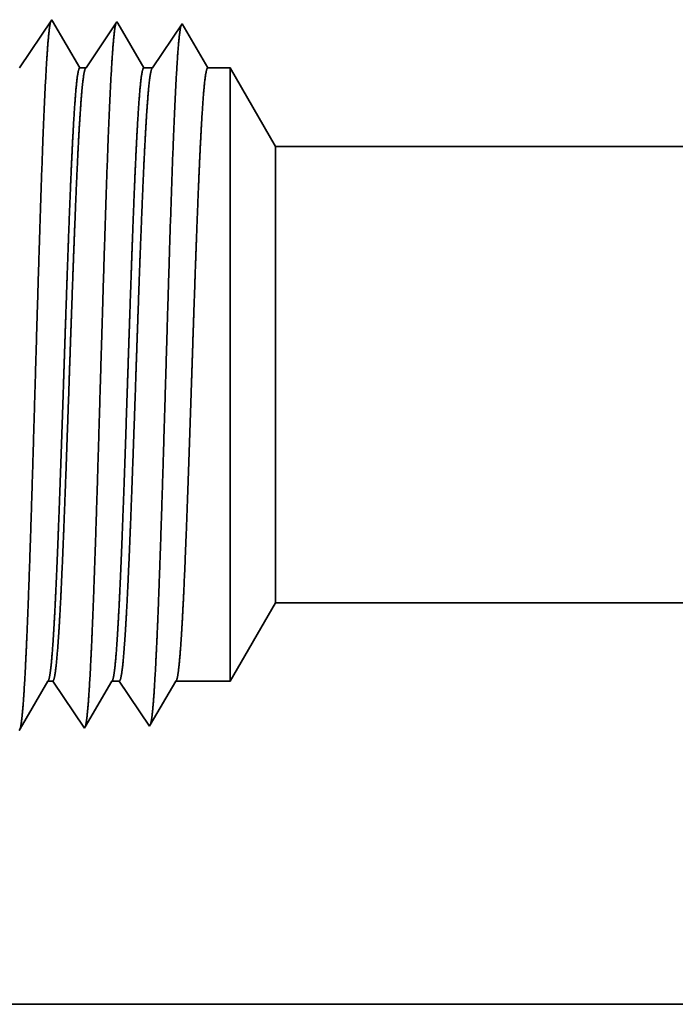
# Model space of a CAD drawing. Extents: x 0 to 10.8, y 0 to 8.2.
# Drawn here: x 1.7 to 1.9, y 0.9 to 1.1 of the extents above; entities that cross this region are included whole.
import ezdxf

# ---------------------------------------------------------------- set-up
doc = ezdxf.new("R2010")
doc.units = 0
doc.header["$MEASUREMENT"] = 0
doc.layers.get('0').update_dxf_attribs({"lineweight": 13})

# ---------------------------------------------------------------- blocks, each defined once
blk = doc.blocks.new('BLOCK25')
at = {"color": 7, "lineweight": 5, "ltscale": 0.002481}
blk.add_line((-8.625, 0.604065), (-8.575385, 0.69), dxfattribs=at)
at = {"color": 7, "lineweight": 5, "ltscale": 0.03937}
for p, q in [((-8.575385, 0.69), (-3.9905, 0.69)), ((-3.9905, 0.25), (-9.5, 0.25))]:
    blk.add_line(p, q, dxfattribs=at)
at = {"color": 7, "lineweight": 5, "ltscale": 0.000216}
for p, q in [((-8.833531, 0.589137), (-8.829184, 0.596601)), ((-8.829184, 0.596601), (-8.824837, 0.604065)), ((-8.837879, 0.581674), (-8.833531, 0.589137)), ((-8.846573, 0.566746), (-8.842226, 0.57421)), ((-8.842226, 0.57421), (-8.837879, 0.581674)), ((-8.85092, 0.559282), (-8.846573, 0.566746)), ((-8.855268, 0.551818), (-8.85092, 0.559282))]:
    blk.add_line(p, q, dxfattribs=at)
at = {"color": 7, "lineweight": 5, "ltscale": 0.000135}
blk.add_line((-8.824837, 0.604065), (-8.819432, 0.604065), dxfattribs=at)
at = {"color": 7, "lineweight": 5, "ltscale": 0.000259}
for p, q in [((-8.819432, 0.604065), (-8.813663, 0.595448)), ((-8.813663, 0.595448), (-8.807895, 0.586831)), ((-8.807895, 0.586831), (-8.802127, 0.578214)), ((-8.802127, 0.578214), (-8.796358, 0.569597)), ((-8.796358, 0.569597), (-8.79059, 0.56098)), ((-8.79059, 0.56098), (-8.784822, 0.552363))]:
    blk.add_line(p, q, dxfattribs=at)
at = {"color": 7, "lineweight": 5, "ltscale": 0.000207}
for p, q in [((-8.763052, 0.589739), (-8.75888, 0.596902)), ((-8.75888, 0.596902), (-8.754707, 0.604065)), ((-8.771396, 0.575414), (-8.767224, 0.582577)), ((-8.767224, 0.582577), (-8.763052, 0.589739)), ((-8.775568, 0.568251), (-8.771396, 0.575414)), ((-8.783912, 0.553925), (-8.77974, 0.561088)), ((-8.77974, 0.561088), (-8.775568, 0.568251))]:
    blk.add_line(p, q, dxfattribs=at)
at = {"color": 7, "lineweight": 5, "ltscale": 0.000205}
blk.add_line((-8.754707, 0.604065), (-8.746509, 0.604065), dxfattribs=at)
at = {"color": 7, "lineweight": 5, "ltscale": 0.000248}
for p, q in [((-8.746509, 0.604065), (-8.74099, 0.59582)), ((-8.74099, 0.59582), (-8.735471, 0.587575)), ((-8.735471, 0.587575), (-8.729951, 0.57933)), ((-8.729951, 0.57933), (-8.724432, 0.571085)), ((-8.724432, 0.571085), (-8.718912, 0.56284)), ((-8.718912, 0.56284), (-8.713393, 0.554595))]:
    blk.add_line(p, q, dxfattribs=at)
at = {"color": 7, "lineweight": 5, "ltscale": 0.000198}
for p, q in [((-8.69257, 0.590346), (-8.688574, 0.597206)), ((-8.688574, 0.597206), (-8.684579, 0.604065)), ((-8.70056, 0.576628), (-8.696565, 0.583487)), ((-8.696565, 0.583487), (-8.69257, 0.590346)), ((-8.704556, 0.569768), (-8.70056, 0.576628)), ((-8.712546, 0.556049), (-8.708551, 0.562909)), ((-8.708551, 0.562909), (-8.704556, 0.569768))]:
    blk.add_line(p, q, dxfattribs=at)
at = {"color": 7, "lineweight": 5, "ltscale": 0.001489}
blk.add_line((-8.684579, 0.604065), (-8.625, 0.604065), dxfattribs=at)
at = {"color": 7, "lineweight": 5, "ltscale": 4.9e-05}
blk.add_line((-8.85625, 0.550131), (-8.855268, 0.551818), dxfattribs=at)
at = {"color": 7, "lineweight": 5, "ltscale": 4.5e-05}
blk.add_line((-8.784822, 0.552363), (-8.783912, 0.553925), dxfattribs=at)
at = {"color": 7, "lineweight": 5, "ltscale": 4.2e-05}
blk.add_line((-8.713393, 0.554595), (-8.712546, 0.556049), dxfattribs=at)
blk = doc.blocks.new('BLOCK26')
at = {"color": 7, "lineweight": 5, "ltscale": 0.000265}
for p, q in [((-8.820536, 1.328753), (-8.826429, 1.31995)), ((-8.826429, 1.31995), (-8.832322, 1.311147)), ((-8.832322, 1.311147), (-8.838214, 1.302344)), ((-8.838214, 1.302344), (-8.844108, 1.293541)), ((-8.85, 1.284738), (-8.855893, 1.275935)), ((-8.844108, 1.293541), (-8.85, 1.284738))]:
    blk.add_line(p, q, dxfattribs=at)
at = {"color": 7, "lineweight": 5, "ltscale": 4.7e-05}
blk.add_line((-8.819591, 1.327131), (-8.820536, 1.328753), dxfattribs=at)
at = {"color": 7, "lineweight": 5, "ltscale": 0.000212}
for p, q in [((-8.815331, 1.319817), (-8.819591, 1.327131)), ((-8.811071, 1.312503), (-8.815331, 1.319817)), ((-8.806811, 1.30519), (-8.811071, 1.312503)), ((-8.802552, 1.297876), (-8.806811, 1.30519)), ((-8.798292, 1.290562), (-8.802552, 1.297876)), ((-8.794032, 1.283249), (-8.798292, 1.290562)), ((-8.789772, 1.275935), (-8.794032, 1.283249))]:
    blk.add_line(p, q, dxfattribs=at)
at = {"color": 7, "lineweight": 5, "ltscale": 0.000254}
for p, q in [((-8.754751, 1.31809), (-8.760395, 1.309659)), ((-8.749107, 1.326521), (-8.754751, 1.31809)), ((-8.760395, 1.309659), (-8.766039, 1.301228)), ((-8.766039, 1.301228), (-8.771683, 1.292797)), ((-8.777326, 1.284366), (-8.78297, 1.275935)), ((-8.771683, 1.292797), (-8.777326, 1.284366))]:
    blk.add_line(p, q, dxfattribs=at)
at = {"color": 7, "lineweight": 5, "ltscale": 4.4e-05}
blk.add_line((-8.74823, 1.325015), (-8.749107, 1.326521), dxfattribs=at)
at = {"color": 7, "lineweight": 5, "ltscale": 0.000203}
for p, q in [((-8.744146, 1.318003), (-8.74823, 1.325015)), ((-8.740063, 1.310992), (-8.744146, 1.318003)), ((-8.735979, 1.303981), (-8.740063, 1.310992)), ((-8.731895, 1.296969), (-8.735979, 1.303981)), ((-8.727811, 1.289958), (-8.731895, 1.296969)), ((-8.723727, 1.282946), (-8.727811, 1.289958)), ((-8.719643, 1.275935), (-8.723727, 1.282946))]:
    blk.add_line(p, q, dxfattribs=at)
at = {"color": 7, "lineweight": 5, "ltscale": 0.000242}
for p, q in [((-8.683074, 1.31623), (-8.688469, 1.308171)), ((-8.677679, 1.324289), (-8.683074, 1.31623)), ((-8.688469, 1.308171), (-8.693863, 1.300112)), ((-8.693863, 1.300112), (-8.699259, 1.292053)), ((-8.704653, 1.283994), (-8.710048, 1.275935)), ((-8.699259, 1.292053), (-8.704653, 1.283994))]:
    blk.add_line(p, q, dxfattribs=at)
at = {"color": 7, "lineweight": 5, "ltscale": 0.000233}
for p, q in [((-8.672985, 1.31623), (-8.677679, 1.324289)), ((-8.668292, 1.308171), (-8.672985, 1.31623)), ((-8.663598, 1.300112), (-8.668292, 1.308171)), ((-8.658904, 1.292053), (-8.663598, 1.300112)), ((-8.654211, 1.283994), (-8.658904, 1.292053)), ((-8.649517, 1.275935), (-8.654211, 1.283994))]:
    blk.add_line(p, q, dxfattribs=at)
at = {"color": 7, "lineweight": 5, "ltscale": 0.00017}
blk.add_line((-8.78297, 1.275935), (-8.789772, 1.275935), dxfattribs=at)
at = {"color": 7, "lineweight": 5, "ltscale": 0.00024}
blk.add_line((-8.710048, 1.275935), (-8.719643, 1.275935), dxfattribs=at)
at = {"color": 7, "lineweight": 5, "ltscale": 0.000613}
blk.add_line((-8.625, 1.275935), (-8.649517, 1.275935), dxfattribs=at)
at = {"color": 7, "lineweight": 5, "ltscale": 0.002481}
blk.add_line((-8.575385, 1.19), (-8.625, 1.275935), dxfattribs=at)
at = {"color": 7, "lineweight": 5, "ltscale": 0.03937}
blk.add_line((-3.9905, 1.19), (-8.575385, 1.19), dxfattribs=at)

msp = doc.modelspace()

# ---------------------------------------------------------------- linework, layer by layer
at = {"color": 7, "lineweight": 35, "ltscale": 0.00031}
msp.add_line((1.7216, 1.0943), (1.72849, 1.10459), dxfattribs=at)
at = {"color": 7, "lineweight": 35, "ltscale": 9e-06}
for p, q in [((1.72849, 1.10459), (1.72867, 1.10428)), ((1.73545, 0.95329), (1.73562, 0.95359))]:
    msp.add_line(p, q, dxfattribs=at)
at = {"color": 7, "lineweight": 35, "ltscale": 0.000289}
msp.add_line((1.72867, 1.10428), (1.73448, 1.0943), dxfattribs=at)
at = {"color": 7, "lineweight": 35, "ltscale": 0.000297}
msp.add_line((1.73581, 1.0943), (1.74241, 1.10416), dxfattribs=at)
at = {"color": 7, "lineweight": 35, "ltscale": 8e-06}
for p, q in [((1.74241, 1.10416), (1.74258, 1.10387)), ((1.74937, 0.95372), (1.74953, 0.954))]:
    msp.add_line(p, q, dxfattribs=at)
at = {"color": 7, "lineweight": 35, "ltscale": 0.000277}
msp.add_line((1.74258, 1.10387), (1.74815, 1.0943), dxfattribs=at)
at = {"color": 7, "lineweight": 35, "ltscale": 0.000284}
msp.add_line((1.75002, 1.0943), (1.75633, 1.10372), dxfattribs=at)
at = {"color": 7, "lineweight": 35, "ltscale": 0.000273}
msp.add_line((1.75633, 1.10372), (1.76181, 1.0943), dxfattribs=at)
msp.add_line((1.75633, 1.10372), (1.76181, 1.0943), dxfattribs=at)
at = {"color": 7, "lineweight": 35, "ltscale": 3.3e-05}
msp.add_line((1.73448, 1.0943), (1.73581, 1.0943), dxfattribs=at)
at = {"color": 7, "lineweight": 35, "ltscale": 4.7e-05}
msp.add_line((1.74815, 1.0943), (1.75002, 1.0943), dxfattribs=at)
at = {"color": 7, "lineweight": 35, "ltscale": 0.000119}
msp.add_line((1.76181, 1.0943), (1.76659, 1.0943), dxfattribs=at)
at = {"color": 7, "lineweight": 35, "ltscale": 0.000852}
msp.add_line((1.76659, 1.06022), (1.76659, 1.0943), dxfattribs=at)
at = {"color": 7, "lineweight": 35, "ltscale": 0.000483}
for p, q in [((1.77626, 1.07755), (1.76659, 1.0943)), ((1.77626, 0.98011), (1.76659, 0.96336))]:
    msp.add_line(p, q, dxfattribs=at)
at = {"color": 7, "lineweight": 35, "ltscale": 0.000634}
msp.add_line((1.77626, 1.05219), (1.77626, 1.07755), dxfattribs=at)
at = {"color": 7, "lineweight": 35, "ltscale": 0.03937}
for p, q in [((1.77626, 1.07755), (2.66979, 1.07755)), ((1.77626, 0.98011), (2.66979, 0.98011)), ((1.59607, 0.89436), (2.66979, 0.89436))]:
    msp.add_line(p, q, dxfattribs=at)
at = {"color": 7, "lineweight": 35, "ltscale": 0.002421}
msp.add_line((1.76659, 0.96336), (1.76659, 1.06022), dxfattribs=at)
at = {"color": 7, "lineweight": 35, "ltscale": 0.001802}
msp.add_line((1.77626, 0.98011), (1.77626, 1.05219), dxfattribs=at)
at = {"color": 7, "lineweight": 35, "ltscale": 0.000295}
msp.add_line((1.72172, 0.95318), (1.72765, 0.96336), dxfattribs=at)
at = {"color": 7, "lineweight": 35, "ltscale": 2.6e-05}
msp.add_line((1.72765, 0.96336), (1.7287, 0.96336), dxfattribs=at)
at = {"color": 7, "lineweight": 35, "ltscale": 0.000303}
msp.add_line((1.7287, 0.96336), (1.73545, 0.95329), dxfattribs=at)
at = {"color": 7, "lineweight": 35, "ltscale": 0.000283}
msp.add_line((1.73562, 0.95359), (1.74131, 0.96336), dxfattribs=at)
at = {"color": 7, "lineweight": 35, "ltscale": 4e-05}
msp.add_line((1.74131, 0.96336), (1.74291, 0.96336), dxfattribs=at)
at = {"color": 7, "lineweight": 35, "ltscale": 0.00029}
for p, q in [((1.74291, 0.96336), (1.74937, 0.95372)), ((1.75498, 0.96336), (1.76659, 0.96336))]:
    msp.add_line(p, q, dxfattribs=at)
at = {"color": 7, "lineweight": 35, "ltscale": 0.000271}
msp.add_line((1.74953, 0.954), (1.75498, 0.96336), dxfattribs=at)
at = {"color": 7, "lineweight": 35, "ltscale": 1e-05}
msp.add_line((1.72153, 0.95285), (1.72172, 0.95318), dxfattribs=at)
at = {"color": 7, "lineweight": 35, "ltscale": 0.03937}
for points in [[(1.73581, 1.0943, 0.242337), (1.73569, 1.09421)], [(1.75002, 1.0943, 0.242335), (1.7499, 1.09421)], [(1.72765, 0.96336, 0.251357), (1.72777, 0.96347)], [(1.74132, 0.96336, 0.251274), (1.74144, 0.96347)], [(1.75498, 0.96336, 0.251222), (1.7551, 0.96347)]]:
    msp.add_lwpolyline(points, format="xyb", dxfattribs=at)
for points, knots in [([(1.72263, 0.96218), (1.72302, 0.96851), (1.72337, 0.97683), (1.7237, 0.98601), (1.72444, 1.00889), (1.72513, 1.03328), (1.72553, 1.04706), (1.72616, 1.06814), (1.72688, 1.08614), (1.72714, 1.09187), (1.72753, 1.09847), (1.72794, 1.10245), (1.72805, 1.10332), (1.72817, 1.10393), (1.72829, 1.10429)], [0, 0, 0, 0, 0, 0, 8.99716, 8.99716, 8.99716, 21.438843, 21.438843, 21.438843, 27.94146, 27.94146, 27.94146, 30.370927, 30.370927, 30.370927, 30.370927, 30.370927, 30.370927]), ([(1.73655, 0.96256), (1.73694, 0.96888), (1.73729, 0.97719), (1.73762, 0.98636), (1.73837, 1.00915), (1.73906, 1.03343), (1.73946, 1.04713), (1.74009, 1.06808), (1.74081, 1.08594), (1.74107, 1.09163), (1.74145, 1.09814), (1.74186, 1.10206), (1.74198, 1.1029), (1.74209, 1.1035), (1.7422, 1.10385)], [0, 0, 0, 0, 0, 0, 8.975992, 8.975992, 8.975992, 21.341915, 21.341915, 21.341915, 27.805211, 27.805211, 27.805211, 30.185394, 30.185394, 30.185394, 30.185394, 30.185394, 30.185394]), ([(1.75047, 0.96295), (1.75086, 0.96925), (1.75122, 0.97755), (1.75155, 0.98671), (1.75229, 1.00941), (1.75299, 1.03359), (1.75338, 1.04719), (1.75402, 1.06802), (1.75473, 1.08575), (1.755, 1.09139), (1.75538, 1.09781), (1.75579, 1.10166), (1.7559, 1.10248), (1.75601, 1.10307), (1.75612, 1.10342)], [0, 0, 0, 0, 0, 0, 8.954775, 8.954775, 8.954775, 21.244876, 21.244876, 21.244876, 27.668816, 27.668816, 27.668816, 29.999836, 29.999836, 29.999836, 29.999836, 29.999836, 29.999836]), ([(1.73448, 1.0943), (1.73424, 1.0943), (1.734, 1.09329), (1.73376, 1.09127), (1.73328, 1.08538), (1.73282, 1.07661), (1.7326, 1.07151), (1.73237, 1.06601), (1.73215, 1.06022)], [0, 0, 0, 0, 0, 0, 6.954124, 6.954124, 6.954124, 14.322449, 14.322449, 14.322449, 14.322449, 14.322449, 14.322449]), ([(1.73569, 1.09421), (1.7355, 1.09393), (1.73532, 1.0931), (1.73513, 1.0917), (1.73465, 1.08674), (1.73419, 1.07891), (1.73391, 1.07314), (1.73365, 1.06687), (1.73339, 1.06022)], [0, 0, 0, 0, 0, 0, 5.168302, 5.168302, 5.168302, 13.612669, 13.612669, 13.612669, 13.612669, 13.612669, 13.612669]), ([(1.74815, 1.0943), (1.74791, 1.0943), (1.74767, 1.09329), (1.74743, 1.09127), (1.74695, 1.08538), (1.74649, 1.07661), (1.74626, 1.07151), (1.74604, 1.06601), (1.74582, 1.06022)], [0, 0, 0, 0, 0, 0, 6.931891, 6.931891, 6.931891, 14.280738, 14.280738, 14.280738, 14.280738, 14.280738, 14.280738]), ([(1.7499, 1.09421), (1.74972, 1.09393), (1.74953, 1.09309), (1.74934, 1.0917), (1.74886, 1.08674), (1.7484, 1.07891), (1.74813, 1.07314), (1.74786, 1.06687), (1.7476, 1.06022)], [0, 0, 0, 0, 0, 0, 5.15173, 5.15173, 5.15173, 13.573397, 13.573397, 13.573397, 13.573397, 13.573397, 13.573397]), ([(1.76182, 1.0943), (1.76157, 1.0943), (1.76133, 1.09329), (1.76109, 1.09126), (1.76061, 1.08538), (1.76016, 1.07661), (1.75993, 1.07151), (1.75971, 1.06601), (1.75949, 1.06022)], [0, 0, 0, 0, 0, 0, 6.909732, 6.909732, 6.909732, 14.239181, 14.239181, 14.239181, 14.239181, 14.239181, 14.239181]), ([(1.73215, 1.06022), (1.73202, 1.05659), (1.73188, 1.05285), (1.73174, 1.04892), (1.73155, 1.04324), (1.73135, 1.03742), (1.73128, 1.03542), (1.73118, 1.03238), (1.73108, 1.02932), (1.73105, 1.02828), (1.73071, 1.01811), (1.73037, 1.008), (1.73006, 0.99927), (1.72962, 0.98776), (1.72915, 0.97824), (1.72901, 0.9757), (1.72888, 0.9734), (1.72874, 0.97137)], [0, 0, 0, 0, 0, 0, 4.612651, 4.612651, 4.612651, 6.977677, 6.977677, 6.977677, 8.178394, 8.178394, 8.178394, 18.771684, 18.771684, 18.771684, 23.038908, 23.038908, 23.038908, 23.038908, 23.038908, 23.038908]), ([(1.73339, 1.06022), (1.73324, 1.0566), (1.7331, 1.05286), (1.73296, 1.04891), (1.73276, 1.04324), (1.73255, 1.03743), (1.73248, 1.03544), (1.73238, 1.0324), (1.73227, 1.02934), (1.73224, 1.0283), (1.73188, 1.01813), (1.73153, 1.00802), (1.73121, 0.9993), (1.73075, 0.98778), (1.73027, 0.97826), (1.73012, 0.97571), (1.72998, 0.97341), (1.72983, 0.97138)], [0, 0, 0, 0, 0, 0, 4.595595, 4.595595, 4.595595, 6.954343, 6.954343, 6.954343, 8.152215, 8.152215, 8.152215, 18.720522, 18.720522, 18.720522, 22.975898, 22.975898, 22.975898, 22.975898, 22.975898, 22.975898]), ([(1.74582, 1.06022), (1.74568, 1.05659), (1.74555, 1.05285), (1.74541, 1.04892), (1.74521, 1.04324), (1.74502, 1.03741), (1.74495, 1.03542), (1.74485, 1.03238), (1.74475, 1.02932), (1.74471, 1.02828), (1.74438, 1.01811), (1.74404, 1.008), (1.74373, 0.99927), (1.74329, 0.98776), (1.74282, 0.97824), (1.74268, 0.97569), (1.74254, 0.9734), (1.7424, 0.97137)], [0, 0, 0, 0, 0, 0, 4.60282, 4.60282, 4.60282, 6.962333, 6.962333, 6.962333, 8.160273, 8.160273, 8.160273, 18.728173, 18.728173, 18.728173, 22.98289, 22.98289, 22.98289, 22.98289, 22.98289, 22.98289]), ([(1.7476, 1.06022), (1.74745, 1.0566), (1.74731, 1.05286), (1.74717, 1.04892), (1.74697, 1.04324), (1.74676, 1.03743), (1.74669, 1.03544), (1.74659, 1.0324), (1.74648, 1.02934), (1.74645, 1.0283), (1.7461, 1.01813), (1.74574, 1.00802), (1.74543, 0.9993), (1.74496, 0.98778), (1.74448, 0.97826), (1.74433, 0.97571), (1.74419, 0.97341), (1.74404, 0.97138)], [0, 0, 0, 0, 0, 0, 4.585411, 4.585411, 4.585411, 6.938641, 6.938641, 6.938641, 8.133764, 8.133764, 8.133764, 18.676976, 18.676976, 18.676976, 22.920001, 22.920001, 22.920001, 22.920001, 22.920001, 22.920001]), ([(1.75949, 1.06022), (1.75935, 1.05659), (1.75921, 1.05285), (1.75908, 1.04892), (1.75888, 1.04324), (1.75868, 1.03741), (1.75862, 1.03542), (1.75852, 1.03238), (1.75842, 1.02932), (1.75838, 1.02828), (1.75804, 1.01811), (1.7577, 1.008), (1.7574, 0.99928), (1.75695, 0.98776), (1.75649, 0.97824), (1.75635, 0.97569), (1.75621, 0.9734), (1.75607, 0.97137)], [0, 0, 0, 0, 0, 0, 4.592544, 4.592544, 4.592544, 6.946561, 6.946561, 6.946561, 8.14176, 8.14176, 8.14176, 18.684623, 18.684623, 18.684623, 22.926997, 22.926997, 22.926997, 22.926997, 22.926997, 22.926997]), ([(1.74959, 0.9541), (1.74975, 0.95466), (1.74992, 0.95574), (1.75008, 0.9573), (1.75025, 0.95948), (1.75042, 0.96206), (1.75044, 0.96235), (1.75046, 0.96265), (1.75047, 0.96295)], [0, 0, 0, 0, 0, 0, 3.418742, 3.418742, 3.418742, 3.842685, 3.842685, 3.842685, 3.842685, 3.842685, 3.842685]), ([(1.72168, 0.95303), (1.72183, 0.9534), (1.72199, 0.95425), (1.72214, 0.95556), (1.72233, 0.9577), (1.72252, 0.96035), (1.72256, 0.96094), (1.7226, 0.96155), (1.72263, 0.96218)], [0, 0, 0, 0, 0, 0, 3.285274, 3.285274, 3.285274, 4.180935, 4.180935, 4.180935, 4.180935, 4.180935, 4.180935]), ([(1.73567, 0.95367), (1.73583, 0.95424), (1.736, 0.95533), (1.73616, 0.95689), (1.73633, 0.95909), (1.7365, 0.96168), (1.73652, 0.96197), (1.73654, 0.96226), (1.73655, 0.96256)], [0, 0, 0, 0, 0, 0, 3.433399, 3.433399, 3.433399, 3.859089, 3.859089, 3.859089, 3.859089, 3.859089, 3.859089])]:
    msp.add_open_spline(points, degree=5, knots=knots, dxfattribs=at)
for points in [[(1.72874, 0.97137), (1.72855, 0.96868), (1.72836, 0.96646), (1.72816, 0.96481), (1.72797, 0.96381), (1.72777, 0.96347)], [(1.72983, 0.97138), (1.72961, 0.96834), (1.72939, 0.96591), (1.72916, 0.96421), (1.72893, 0.96336), (1.7287, 0.96336)], [(1.7424, 0.97137), (1.74222, 0.96867), (1.74203, 0.96646), (1.74183, 0.96481), (1.74164, 0.9638), (1.74144, 0.96347)], [(1.74404, 0.97138), (1.74383, 0.96834), (1.7436, 0.96591), (1.74337, 0.96421), (1.74314, 0.96336), (1.74291, 0.96336)], [(1.75607, 0.97137), (1.75588, 0.96867), (1.75569, 0.96646), (1.7555, 0.96481), (1.7553, 0.9638), (1.75511, 0.96347)]]:
    msp.add_open_spline(points, degree=5, dxfattribs=at)

# ---------------------------------------------------------------- block references
at = {"lineweight": 0, "xscale": 0.194886, "yscale": 0.194886, "zscale": 0.194886}
for name in ['BLOCK26', 'BLOCK25']:
    msp.add_blockref(name, (3.44749, 0.84564), dxfattribs=at)

doc.saveas('drawing.dxf')
